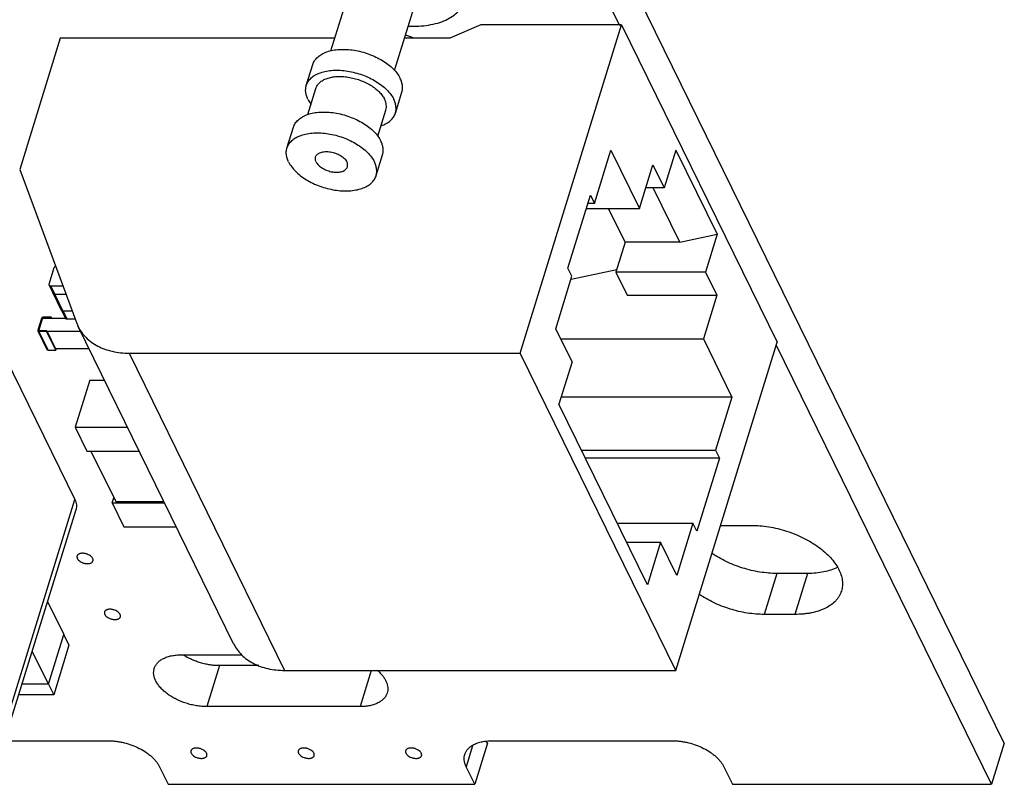
# Model space of a CAD drawing. Units: inches. Extents: x 0.75 to 10.42, y 0.62 to 4.85.
# Drawn here: x 9.26 to 10.42, y 1.46 to 2.37 of the extents above; entities that cross this region are included whole.
import ezdxf

# ---------------------------------------------------------------- set-up
doc = ezdxf.new("R2010")
doc.units = ezdxf.units.IN
doc.header["$LTSCALE"] = 0.605
doc.header["$MEASUREMENT"] = 0
doc.layers.get('0').update_dxf_attribs({"linetype": 'CONTINUOUS'})
for name, color, linetype in [('02___PRT_ALL_AXES', 7, 'CONTINUOUS'), ('ECAD_FP-C1210', 7, 'CONTINUOUS'), ('ECAD_FP-C1808', 7, 'CONTINUOUS'), ('ECAD_FP-L0603', 7, 'CONTINUOUS'), ('ECAD_FP-P_4998127204', 7, 'CONTINUOUS'), ('ECAD_FP-P_TE_5555164-1', 7, 'CONTINUOUS'), ('ECAD_FP-R0603', 7, 'CONTINUOUS'), ('ECAD_FP-RELAY_29817', 7, 'CONTINUOUS')]:
    doc.layers.add(name, color=color, linetype=linetype)

msp = doc.modelspace()

# ---------------------------------------------------------------- linework, layer by layer
at = {"color": 7, "linetype": 'CONTINUOUS'}
for p, q in [((10.41978, 1.5108), (9.94787, 2.47244)), ((9.96507, 2.3585), (9.93291, 2.42403)), ((10.40482, 1.46238), (10.15008, 1.98149)), ((10.08427, 1.76829), (10.12053, 1.76829)), ((10.15087, 1.71147), (10.13591, 1.66306)), ((10.18713, 1.71147), (10.15087, 1.71147)), ((10.18713, 1.71147), (10.17217, 1.66306)), ((10.17217, 1.66306), (10.13591, 1.66306)), ((9.44677, 1.61533), (9.5183, 1.61533)), ((9.49176, 1.60257), (9.4768, 1.55415)), ((9.53841, 1.60257), (9.49176, 1.60257)), ((9.67133, 1.59693), (9.65811, 1.55415)), ((9.65811, 1.55415), (9.4768, 1.55415)), ((9.23414, 1.51377), (9.36063, 1.51377)), ((9.81391, 1.51377), (10.02786, 1.51377)), ((9.79115, 1.50765), (9.78359, 1.48318)), ((9.80876, 1.5108), (9.7938, 1.46238)), ((9.80876, 1.5108), (9.80774, 1.51288)), ((10.41978, 1.5108), (10.40482, 1.46238)), ((9.42097, 1.48318), (9.43118, 1.46238)), ((9.7938, 1.46238), (9.78359, 1.48318)), ((10.0882, 1.48318), (10.0984, 1.46238)), ((9.43118, 1.46238), (9.7938, 1.46238)), ((10.0984, 1.46238), (10.40482, 1.46238))]:
    msp.add_line(p, q, dxfattribs=at)
for points, knots in [([(10.12053, 1.76829), (10.12395, 1.76829), (10.1309, 1.76798), (10.14138, 1.76667), (10.15195, 1.76451), (10.16242, 1.76156), (10.17263, 1.75785), (10.1824, 1.75344), (10.19159, 1.74842), (10.20002, 1.74285), (10.20758, 1.73683), (10.21413, 1.73046), (10.21957, 1.72385), (10.22317, 1.7181), (10.22537, 1.71348), (10.22667, 1.71009), (10.22762, 1.70672), (10.22824, 1.70339), (10.22852, 1.7001), (10.22845, 1.69688), (10.22804, 1.69373), (10.22753, 1.6917), (10.22723, 1.6907)], [0, 0, 0, 0, 0.0696273, 0.1416499, 0.2151351, 0.2892603, 0.3632453, 0.4362888, 0.5075822, 0.5763927, 0.6420898, 0.7041597, 0.7622763, 0.8163022, 0.8418427, 0.8664484, 0.8901868, 0.9131539, 0.9354712, 0.9572778, 0.9787298, 1, 1, 1, 1]), ([(10.15087, 1.71147), (10.14758, 1.71147), (10.14088, 1.71176), (10.13077, 1.71298), (10.12057, 1.71499), (10.11044, 1.71775), (10.10054, 1.72122), (10.088, 1.72666), (10.07913, 1.73171), (10.07363, 1.7355)], [0, 0, 0, 0, 0.1204792, 0.2450153, 0.372099, 0.5003888, 0.6286285, 0.7555343, 1, 1, 1, 1]), ([(10.22241, 1.71841), (10.21995, 1.71724), (10.21466, 1.71518), (10.20612, 1.71304), (10.19684, 1.71175), (10.19042, 1.71147), (10.18713, 1.71147)], [0, 0, 0, 0, 0.2258858, 0.4686656, 0.7275257, 1, 1, 1, 1]), ([(10.22723, 1.6907), (10.22691, 1.68966), (10.22614, 1.68761), (10.22463, 1.68466), (10.22276, 1.68186), (10.21976, 1.67828), (10.2151, 1.67423), (10.20961, 1.67095), (10.2047, 1.66872), (10.19924, 1.66669), (10.19338, 1.66515), (10.18722, 1.66407), (10.18063, 1.66328), (10.17558, 1.66306), (10.17217, 1.66306)], [0, 0, 0, 0, 0.0496725, 0.0997982, 0.1508111, 0.2031174, 0.3128014, 0.4310111, 0.493748, 0.5589707, 0.6968582, 0.7695031, 0.8443917, 1, 1, 1, 1]), ([(10.13591, 1.66306), (10.13261, 1.66306), (10.12591, 1.66334), (10.1158, 1.66456), (10.1056, 1.66657), (10.09548, 1.66933), (10.08557, 1.6728), (10.07304, 1.67824), (10.06417, 1.68329), (10.05866, 1.68709)], [0, 0, 0, 0, 0.1204792, 0.2450153, 0.372099, 0.5003888, 0.6286285, 0.7555343, 1, 1, 1, 1]), ([(9.41477, 1.59928), (9.41496, 1.59989), (9.41541, 1.60108), (9.41659, 1.60338), (9.41863, 1.60607), (9.42183, 1.60885), (9.42573, 1.61118), (9.43028, 1.61303), (9.43538, 1.61436), (9.44094, 1.61516), (9.4448, 1.61533), (9.44677, 1.61533)], [0, 0, 0, 0, 0.0496813, 0.0998284, 0.2030436, 0.3127186, 0.4309639, 0.5589216, 0.6970015, 0.8445435, 1, 1, 1, 1]), ([(9.49176, 1.60257), (9.48996, 1.60257), (9.48629, 1.60272), (9.48076, 1.60335), (9.47517, 1.60439), (9.4696, 1.60582), (9.46413, 1.60763), (9.45884, 1.60978), (9.45379, 1.61225), (9.45058, 1.61412), (9.44903, 1.6151)], [0, 0, 0, 0, 0.1198564, 0.2437336, 0.3702617, 0.4981045, 0.6261111, 0.7531611, 0.8781513, 1, 1, 1, 1]), ([(9.4768, 1.55415), (9.47481, 1.55415), (9.47077, 1.55433), (9.46467, 1.5551), (9.45852, 1.55635), (9.45043, 1.55863), (9.44266, 1.56178), (9.43547, 1.56572), (9.43057, 1.56895), (9.42617, 1.57245), (9.42236, 1.57616), (9.4192, 1.58001), (9.41674, 1.58394), (9.41502, 1.58791), (9.41408, 1.59184), (9.41397, 1.59506), (9.4143, 1.59752), (9.41459, 1.5987), (9.41477, 1.59928)], [0, 0, 0, 0, 0.0695834, 0.1416438, 0.2152178, 0.2894032, 0.4363438, 0.5076564, 0.5764979, 0.6422025, 0.7042882, 0.7624079, 0.8164311, 0.8665407, 0.9131973, 0.9572631, 0.9787217, 1, 1, 1, 1]), ([(9.67851, 1.59709), (9.67969, 1.59605), (9.68191, 1.59394), (9.68483, 1.59057), (9.68685, 1.58765), (9.68817, 1.58529), (9.68926, 1.58301), (9.69027, 1.58015), (9.69088, 1.57671), (9.69086, 1.57337), (9.69043, 1.57122), (9.69011, 1.5702)], [0, 0, 0, 0, 0.152586, 0.2967418, 0.4320796, 0.4965084, 0.5588329, 0.6774713, 0.7892175, 0.8959438, 1, 1, 1, 1]), ([(9.69011, 1.5702), (9.68993, 1.5696), (9.68948, 1.56841), (9.68829, 1.56611), (9.68625, 1.56342), (9.68306, 1.56064), (9.67915, 1.55831), (9.67461, 1.55646), (9.66951, 1.55513), (9.66394, 1.55432), (9.66009, 1.55415), (9.65811, 1.55415)], [0, 0, 0, 0, 0.0496813, 0.0998284, 0.2030436, 0.3127186, 0.4309639, 0.5589216, 0.6970015, 0.8445435, 1, 1, 1, 1]), ([(9.36063, 1.51377), (9.36213, 1.51377), (9.36518, 1.51367), (9.36978, 1.51322), (9.37445, 1.51249), (9.38071, 1.51115), (9.38837, 1.50879), (9.39705, 1.50503), (9.40372, 1.50115), (9.40853, 1.49768), (9.41177, 1.49497), (9.41466, 1.49214), (9.41718, 1.48923), (9.4193, 1.48626), (9.42047, 1.48421), (9.42097, 1.48318)], [0, 0, 0, 0, 0.0637497, 0.1294334, 0.196541, 0.2645501, 0.4012733, 0.5361701, 0.6659903, 0.7281331, 0.7879862, 0.8452862, 0.8998213, 0.9514243, 1, 1, 1, 1]), ([(9.78189, 1.49768), (9.78208, 1.49829), (9.78253, 1.49948), (9.78371, 1.50179), (9.78574, 1.50448), (9.78894, 1.50727), (9.79284, 1.5096), (9.79739, 1.51146), (9.8025, 1.51279), (9.80807, 1.5136), (9.81193, 1.51377), (9.81391, 1.51377)], [0, 0, 0, 0, 0.0497065, 0.0998447, 0.2029757, 0.3126086, 0.4308465, 0.558864, 0.6970842, 0.8446466, 1, 1, 1, 1]), ([(10.02786, 1.51377), (10.02936, 1.51377), (10.0324, 1.51367), (10.03701, 1.51322), (10.04168, 1.51249), (10.04794, 1.51115), (10.05559, 1.50879), (10.06428, 1.50503), (10.07095, 1.50115), (10.07575, 1.49768), (10.07899, 1.49497), (10.08188, 1.49214), (10.0844, 1.48923), (10.08652, 1.48626), (10.08769, 1.48421), (10.0882, 1.48318)], [0, 0, 0, 0, 0.0637497, 0.1294334, 0.196541, 0.2645501, 0.4012733, 0.5361701, 0.6659903, 0.7281331, 0.7879862, 0.8452862, 0.8998213, 0.9514243, 1, 1, 1, 1]), ([(9.78359, 1.48318), (9.783, 1.48439), (9.78202, 1.48682), (9.7812, 1.49057), (9.78112, 1.49364), (9.78144, 1.496), (9.78172, 1.49713), (9.78189, 1.49768)], [0, 0, 0, 0, 0.2704543, 0.5245369, 0.765821, 0.883414, 1, 1, 1, 1])]:
    msp.add_open_spline(points, degree=3, knots=knots, dxfattribs=at)
at = {"layer": '02___PRT_ALL_AXES', "color": 7, "linetype": 'CONTINUOUS'}
msp.add_arc((9.68009, 2.24054), 0.11137, 68.42835, 73.47515, dxfattribs=at)
for points, knots in [([(9.34198, 1.72913), (9.3418, 1.72948), (9.34136, 1.73019), (9.34018, 1.73154), (9.33819, 1.73303), (9.33585, 1.73413), (9.3338, 1.73476), (9.33223, 1.73509), (9.33068, 1.73526), (9.32919, 1.73526), (9.32779, 1.7351), (9.32653, 1.73477), (9.32544, 1.7343), (9.32455, 1.73368), (9.32388, 1.73292), (9.3236, 1.73233), (9.3235, 1.73203)], [0, 0, 0, 0, 0.054207, 0.1139523, 0.247357, 0.3933764, 0.4682122, 0.5423669, 0.614482, 0.6833818, 0.748022, 0.8076658, 0.8620801, 0.9114718, 0.9568464, 1, 1, 1, 1]), ([(9.3235, 1.73203), (9.32344, 1.73181), (9.32335, 1.73134), (9.32337, 1.73061), (9.32353, 1.72986), (9.32373, 1.72937), (9.32384, 1.72913)], [0, 0, 0, 0, 0.23421, 0.4757803, 0.7298474, 1, 1, 1, 1]), ([(9.32384, 1.72913), (9.32402, 1.72878), (9.32446, 1.72808), (9.32565, 1.72672), (9.32763, 1.72523), (9.32997, 1.72414), (9.33202, 1.7235), (9.33359, 1.72318), (9.33514, 1.72301), (9.33663, 1.72301), (9.33803, 1.72317), (9.33929, 1.72349), (9.34038, 1.72397), (9.34127, 1.72459), (9.34194, 1.72535), (9.34222, 1.72593), (9.34232, 1.72623)], [0, 0, 0, 0, 0.054207, 0.1139523, 0.247357, 0.3933764, 0.4682122, 0.5423669, 0.614482, 0.6833818, 0.748022, 0.8076658, 0.8620801, 0.9114718, 0.9568464, 1, 1, 1, 1]), ([(9.34232, 1.72623), (9.34238, 1.72646), (9.34247, 1.72692), (9.34245, 1.72766), (9.34229, 1.7284), (9.34209, 1.72889), (9.34198, 1.72913)], [0, 0, 0, 0, 0.23421, 0.4757803, 0.7298474, 1, 1, 1, 1]), ([(9.35593, 1.66596), (9.35586, 1.66573), (9.35577, 1.66526), (9.35579, 1.66453), (9.35596, 1.66378), (9.35615, 1.6633), (9.35627, 1.66306)], [0, 0, 0, 0, 0.23421, 0.4757803, 0.7298474, 1, 1, 1, 1]), ([(9.3744, 1.66306), (9.37423, 1.66341), (9.37379, 1.66411), (9.3726, 1.66546), (9.37061, 1.66695), (9.36827, 1.66805), (9.36623, 1.66868), (9.36466, 1.66901), (9.36311, 1.66918), (9.36161, 1.66918), (9.36022, 1.66902), (9.35896, 1.6687), (9.35787, 1.66822), (9.35697, 1.6676), (9.3563, 1.66684), (9.35602, 1.66625), (9.35593, 1.66596)], [0, 0, 0, 0, 0.054207, 0.1139523, 0.247357, 0.3933764, 0.4682122, 0.5423669, 0.614482, 0.6833818, 0.748022, 0.8076658, 0.8620801, 0.9114718, 0.9568464, 1, 1, 1, 1]), ([(9.35627, 1.66306), (9.35644, 1.6627), (9.35689, 1.662), (9.35807, 1.66065), (9.36006, 1.65916), (9.3624, 1.65806), (9.36444, 1.65743), (9.36601, 1.6571), (9.36757, 1.65693), (9.36906, 1.65693), (9.37045, 1.65709), (9.37171, 1.65741), (9.3728, 1.65789), (9.3737, 1.65851), (9.37437, 1.65927), (9.37465, 1.65986), (9.37474, 1.66016)], [0, 0, 0, 0, 0.054207, 0.1139523, 0.247357, 0.3933764, 0.4682122, 0.5423669, 0.614482, 0.6833818, 0.748022, 0.8076658, 0.8620801, 0.9114718, 0.9568464, 1, 1, 1, 1]), ([(9.37474, 1.66016), (9.37481, 1.66038), (9.3749, 1.66085), (9.37488, 1.66158), (9.37472, 1.66233), (9.37452, 1.66281), (9.3744, 1.66306)], [0, 0, 0, 0, 0.23421, 0.4757803, 0.7298474, 1, 1, 1, 1]), ([(9.45815, 1.50199), (9.45808, 1.50176), (9.45799, 1.50129), (9.45801, 1.50056), (9.45818, 1.49982), (9.45837, 1.49933), (9.45849, 1.49909)], [0, 0, 0, 0, 0.23421, 0.4757803, 0.7298474, 1, 1, 1, 1]), ([(9.47662, 1.49909), (9.47645, 1.49944), (9.47601, 1.50014), (9.47482, 1.5015), (9.47283, 1.50299), (9.4705, 1.50408), (9.46845, 1.50472), (9.46688, 1.50504), (9.46533, 1.50521), (9.46383, 1.50521), (9.46244, 1.50505), (9.46118, 1.50473), (9.46009, 1.50425), (9.45919, 1.50363), (9.45852, 1.50287), (9.45824, 1.50229), (9.45815, 1.50199)], [0, 0, 0, 0, 0.054207, 0.1139523, 0.247357, 0.3933764, 0.4682122, 0.5423669, 0.614482, 0.6833818, 0.748022, 0.8076658, 0.8620801, 0.9114718, 0.9568464, 1, 1, 1, 1]), ([(9.58507, 1.50199), (9.585, 1.50176), (9.58491, 1.50129), (9.58493, 1.50056), (9.58509, 1.49982), (9.58529, 1.49933), (9.58541, 1.49909)], [0, 0, 0, 0, 0.23421, 0.4757803, 0.7298474, 1, 1, 1, 1]), ([(9.60354, 1.49909), (9.60337, 1.49944), (9.60292, 1.50014), (9.60174, 1.5015), (9.59975, 1.50299), (9.59741, 1.50408), (9.59537, 1.50472), (9.5938, 1.50504), (9.59224, 1.50521), (9.59075, 1.50521), (9.58936, 1.50505), (9.5881, 1.50473), (9.58701, 1.50425), (9.58611, 1.50363), (9.58544, 1.50287), (9.58516, 1.50229), (9.58507, 1.50199)], [0, 0, 0, 0, 0.054207, 0.1139523, 0.247357, 0.3933764, 0.4682122, 0.5423669, 0.614482, 0.6833818, 0.748022, 0.8076658, 0.8620801, 0.9114718, 0.9568464, 1, 1, 1, 1]), ([(9.71199, 1.50199), (9.71192, 1.50176), (9.71183, 1.50129), (9.71185, 1.50056), (9.71201, 1.49982), (9.71221, 1.49933), (9.71233, 1.49909)], [0, 0, 0, 0, 0.23421, 0.4757803, 0.7298474, 1, 1, 1, 1]), ([(9.73046, 1.49909), (9.73029, 1.49944), (9.72984, 1.50014), (9.72866, 1.5015), (9.72667, 1.50299), (9.72433, 1.50408), (9.72229, 1.50472), (9.72072, 1.50504), (9.71916, 1.50521), (9.71767, 1.50521), (9.71627, 1.50505), (9.71502, 1.50473), (9.71392, 1.50425), (9.71303, 1.50363), (9.71236, 1.50287), (9.71208, 1.50229), (9.71199, 1.50199)], [0, 0, 0, 0, 0.054207, 0.1139523, 0.247357, 0.3933764, 0.4682122, 0.5423669, 0.614482, 0.6833818, 0.748022, 0.8076658, 0.8620801, 0.9114718, 0.9568464, 1, 1, 1, 1]), ([(9.45849, 1.49909), (9.45866, 1.49873), (9.45911, 1.49803), (9.46029, 1.49668), (9.46228, 1.49519), (9.46462, 1.49409), (9.46666, 1.49346), (9.46823, 1.49313), (9.46979, 1.49296), (9.47128, 1.49296), (9.47268, 1.49312), (9.47393, 1.49345), (9.47503, 1.49392), (9.47592, 1.49454), (9.47659, 1.4953), (9.47687, 1.49589), (9.47696, 1.49619)], [0, 0, 0, 0, 0.054207, 0.1139523, 0.247357, 0.3933764, 0.4682122, 0.5423669, 0.614482, 0.6833818, 0.748022, 0.8076658, 0.8620801, 0.9114718, 0.9568464, 1, 1, 1, 1]), ([(9.47696, 1.49619), (9.47703, 1.49641), (9.47712, 1.49688), (9.4771, 1.49761), (9.47694, 1.49836), (9.47674, 1.49885), (9.47662, 1.49909)], [0, 0, 0, 0, 0.23421, 0.4757803, 0.7298474, 1, 1, 1, 1]), ([(9.58541, 1.49909), (9.58558, 1.49873), (9.58602, 1.49803), (9.58721, 1.49668), (9.5892, 1.49519), (9.59154, 1.49409), (9.59358, 1.49346), (9.59515, 1.49313), (9.59671, 1.49296), (9.5982, 1.49296), (9.59959, 1.49312), (9.60085, 1.49345), (9.60194, 1.49392), (9.60284, 1.49454), (9.60351, 1.4953), (9.60379, 1.49589), (9.60388, 1.49619)], [0, 0, 0, 0, 0.054207, 0.1139523, 0.247357, 0.3933764, 0.4682122, 0.5423669, 0.614482, 0.6833818, 0.748022, 0.8076658, 0.8620801, 0.9114718, 0.9568464, 1, 1, 1, 1]), ([(9.60388, 1.49619), (9.60395, 1.49641), (9.60404, 1.49688), (9.60402, 1.49761), (9.60386, 1.49836), (9.60366, 1.49885), (9.60354, 1.49909)], [0, 0, 0, 0, 0.23421, 0.4757803, 0.7298474, 1, 1, 1, 1]), ([(9.71233, 1.49909), (9.7125, 1.49873), (9.71294, 1.49803), (9.71413, 1.49668), (9.71612, 1.49519), (9.71845, 1.49409), (9.7205, 1.49346), (9.72207, 1.49313), (9.72362, 1.49296), (9.72512, 1.49296), (9.72651, 1.49312), (9.72777, 1.49345), (9.72886, 1.49392), (9.72976, 1.49454), (9.73043, 1.4953), (9.73071, 1.49589), (9.7308, 1.49619)], [0, 0, 0, 0, 0.054207, 0.1139523, 0.247357, 0.3933764, 0.4682122, 0.5423669, 0.614482, 0.6833818, 0.748022, 0.8076658, 0.8620801, 0.9114718, 0.9568464, 1, 1, 1, 1]), ([(9.7308, 1.49619), (9.73087, 1.49641), (9.73096, 1.49688), (9.73094, 1.49761), (9.73077, 1.49836), (9.73058, 1.49885), (9.73046, 1.49909)], [0, 0, 0, 0, 0.23421, 0.4757803, 0.7298474, 1, 1, 1, 1])]:
    msp.add_open_spline(points, degree=3, knots=knots, dxfattribs=at)
at = {"layer": 'ECAD_FP-C1210', "color": 7, "linetype": 'CONTINUOUS'}
for p, q in [((9.28875, 1.67851), (9.30798, 1.63932)), ((9.28982, 1.58057), (9.30798, 1.63932)), ((9.30792, 1.63912), (9.31396, 1.62681)), ((9.28982, 1.58057), (9.27059, 1.61976)), ((9.31396, 1.62681), (9.29586, 1.56821)), ((9.28982, 1.58057), (9.25848, 1.58057)), ((9.2898, 1.58056), (9.29586, 1.56821)), ((9.29586, 1.56821), (9.25466, 1.56821))]:
    msp.add_line(p, q, dxfattribs=at)
at = {"layer": 'ECAD_FP-C1808', "color": 7, "linetype": 'CONTINUOUS'}
for p, q in [((9.33841, 1.9396), (9.32126, 1.88409)), ((9.33841, 1.9396), (9.3559, 1.9396)), ((9.32126, 1.88409), (9.38314, 1.88409)), ((9.32126, 1.88409), (9.33507, 1.85594)), ((9.33507, 1.85594), (9.39695, 1.85594)), ((9.33993, 1.85594), (9.3692, 1.7963)), ((9.3651, 1.79476), (9.36697, 1.80084)), ((9.3651, 1.79476), (9.42697, 1.79476)), ((9.3651, 1.79476), (9.37891, 1.76662)), ((9.3692, 1.7963), (9.42622, 1.7963)), ((9.37891, 1.76662), (9.44079, 1.76662))]:
    msp.add_line(p, q, dxfattribs=at)
at = {"layer": 'ECAD_FP-L0603', "color": 7, "linetype": 'CONTINUOUS'}
for p, q in [((9.29051, 2.05337), (9.29652, 2.0728)), ((9.29059, 2.05198), (9.29539, 2.0422)), ((9.30677, 2.05091), (9.29265, 2.05091)), ((9.29746, 2.04112), (9.29265, 2.05091)), ((9.29516, 2.04204), (9.295, 2.04297)), ((9.29516, 2.04204), (9.30477, 2.02246)), ((9.31044, 2.04096), (9.29723, 2.04096)), ((9.29723, 2.04096), (9.30683, 2.02138)), ((9.31039, 2.04112), (9.29746, 2.04112)), ((9.30539, 2.02177), (9.30477, 2.02246)), ((9.30541, 2.02178), (9.3098, 2.01283)), ((9.31769, 2.02138), (9.30683, 2.02138)), ((9.30714, 2.02138), (9.31187, 2.01175)), ((9.32125, 2.01175), (9.31187, 2.01175))]:
    msp.add_line(p, q, dxfattribs=at)
for points, knots in [([(9.29652, 2.0728), (9.29663, 2.07316), (9.29693, 2.07368), (9.29748, 2.07424), (9.29782, 2.07449), (9.298, 2.07461)], [0, 0, 0, 0, 0.4739221, 0.7324555, 1, 1, 1, 1]), ([(9.29059, 2.05198), (9.29054, 2.05209), (9.29046, 2.0523), (9.29039, 2.05277), (9.29044, 2.05314), (9.29051, 2.05337)], [0, 0, 0, 0, 0.239562, 0.4838527, 1, 1, 1, 1]), ([(9.29265, 2.05091), (9.29242, 2.05091), (9.29199, 2.05095), (9.29138, 2.05116), (9.29097, 2.05145), (9.29072, 2.05174), (9.29063, 2.0519), (9.29059, 2.05198)], [0, 0, 0, 0, 0.2777355, 0.534527, 0.7725367, 0.8870214, 1, 1, 1, 1]), ([(9.29723, 2.04096), (9.297, 2.04096), (9.29656, 2.04101), (9.29596, 2.04122), (9.29555, 2.04151), (9.2953, 2.0418), (9.2952, 2.04196), (9.29516, 2.04204)], [0, 0, 0, 0, 0.2777355, 0.534527, 0.7725367, 0.8870214, 1, 1, 1, 1]), ([(9.29746, 2.04112), (9.29723, 2.04112), (9.29679, 2.04116), (9.29619, 2.04137), (9.29578, 2.04166), (9.29553, 2.04195), (9.29543, 2.04211), (9.29539, 2.0422)], [0, 0, 0, 0, 0.2777355, 0.534527, 0.7725367, 0.8870214, 1, 1, 1, 1]), ([(9.30683, 2.02138), (9.30657, 2.02138), (9.30607, 2.02144), (9.30559, 2.02164), (9.30539, 2.02177)], [0, 0, 0, 0, 0.5231022, 1, 1, 1, 1]), ([(9.31187, 2.01175), (9.31164, 2.01175), (9.3112, 2.01179), (9.3106, 2.012), (9.31019, 2.0123), (9.30994, 2.01259), (9.30984, 2.01275), (9.3098, 2.01283)], [0, 0, 0, 0, 0.2777355, 0.534527, 0.7725367, 0.8870214, 1, 1, 1, 1])]:
    msp.add_open_spline(points, degree=3, knots=knots, dxfattribs=at)
at = {"layer": 'ECAD_FP-P_4998127204', "color": 7, "linetype": 'CONTINUOUS'}
for p, q in [((9.6237, 2.32898), (9.65437, 2.42824)), ((9.6989, 2.30564), (9.7296, 2.405)), ((9.59454, 2.28795), (9.60216, 2.31262)), ((9.59629, 2.25361), (9.60582, 2.28446)), ((9.69986, 2.2554), (9.70748, 2.28007)), ((9.67907, 2.22813), (9.68857, 2.25889)), ((9.57166, 2.21393), (9.57929, 2.2386)), ((9.67698, 2.18139), (9.68461, 2.20606))]:
    msp.add_line(p, q, dxfattribs=at)
for points, knots in [([(9.71514, 2.35801), (9.71926, 2.35783), (9.7273, 2.35785), (9.73894, 2.35905), (9.74965, 2.36142), (9.75922, 2.36489), (9.76746, 2.36943), (9.77421, 2.37497), (9.7793, 2.3814), (9.7815, 2.38626), (9.78226, 2.38872)], [0, 0, 0, 0, 0.156677, 0.305064, 0.4438803, 0.5724242, 0.69075, 0.7998648, 0.9018828, 1, 1, 1, 1]), ([(9.60216, 2.31262), (9.60242, 2.31345), (9.60306, 2.31509), (9.60484, 2.31823), (9.60802, 2.32182), (9.61303, 2.32529), (9.61914, 2.32796), (9.6262, 2.32976), (9.634, 2.33066), (9.64237, 2.33064), (9.65106, 2.32969), (9.65985, 2.32786), (9.66851, 2.32518), (9.67681, 2.32173), (9.68451, 2.31759), (9.69142, 2.31289), (9.69735, 2.30774), (9.70215, 2.30227), (9.70462, 2.29833), (9.70559, 2.29635)], [0, 0, 0, 0, 0.0214628, 0.043222, 0.0886064, 0.1380036, 0.1923946, 0.2520473, 0.316663, 0.3855233, 0.457611, 0.5317091, 0.6064859, 0.6805724, 0.7526374, 0.8214666, 0.8860414, 0.9456551, 1, 1, 1, 1]), ([(9.59454, 2.28795), (9.59479, 2.28878), (9.59543, 2.29042), (9.59721, 2.29356), (9.60039, 2.29715), (9.6054, 2.30062), (9.61152, 2.30329), (9.61857, 2.30509), (9.62638, 2.30599), (9.63474, 2.30596), (9.64344, 2.30502), (9.65223, 2.30319), (9.66089, 2.30051), (9.66918, 2.29706), (9.67689, 2.29292), (9.68379, 2.28822), (9.68973, 2.28307), (9.69452, 2.2776), (9.69699, 2.27365), (9.69796, 2.27167)], [0, 0, 0, 0, 0.0214628, 0.043222, 0.0886064, 0.1380036, 0.1923946, 0.2520473, 0.316663, 0.3855233, 0.457611, 0.5317091, 0.6064859, 0.6805724, 0.7526374, 0.8214666, 0.8860414, 0.9456551, 1, 1, 1, 1]), ([(9.60582, 2.28446), (9.60602, 2.28511), (9.60653, 2.2864), (9.60792, 2.28887), (9.61042, 2.29169), (9.61436, 2.29442), (9.61916, 2.29651), (9.6247, 2.29793), (9.63084, 2.29863), (9.63741, 2.29862), (9.64424, 2.29788), (9.65115, 2.29643), (9.65795, 2.29433), (9.66447, 2.29162), (9.67052, 2.28837), (9.67595, 2.28467), (9.68061, 2.28063), (9.68438, 2.27633), (9.68632, 2.27323), (9.68708, 2.27167)], [0, 0, 0, 0, 0.021463, 0.0432221, 0.0886055, 0.1380015, 0.1923917, 0.2520438, 0.3166589, 0.3855184, 0.4576056, 0.531704, 0.6064816, 0.6805691, 0.7526347, 0.821465, 0.8860389, 0.9456568, 1, 1, 1, 1]), ([(9.70748, 2.28007), (9.70787, 2.28132), (9.70837, 2.28394), (9.70828, 2.28804), (9.70736, 2.29225), (9.70626, 2.29498), (9.70559, 2.29635)], [0, 0, 0, 0, 0.2336943, 0.4744475, 0.7284811, 1, 1, 1, 1]), ([(9.59643, 2.27167), (9.59576, 2.27304), (9.59465, 2.27577), (9.59373, 2.27998), (9.59364, 2.28407), (9.59415, 2.2867), (9.59454, 2.28795)], [0, 0, 0, 0, 0.2715189, 0.5255525, 0.7663057, 1, 1, 1, 1]), ([(9.59643, 2.27167), (9.59667, 2.27118), (9.59773, 2.26916), (9.59898, 2.26725), (9.60002, 2.26586)], [0, 0, 0, 0, 0.2406927, 1, 1, 1, 1]), ([(9.68857, 2.25889), (9.68888, 2.25987), (9.68927, 2.26193), (9.6892, 2.26515), (9.68848, 2.26845), (9.68761, 2.2706), (9.68708, 2.27167)], [0, 0, 0, 0, 0.2336856, 0.4744444, 0.7285052, 1, 1, 1, 1]), ([(9.69986, 2.2554), (9.70024, 2.25665), (9.70075, 2.25927), (9.70066, 2.26337), (9.69974, 2.26758), (9.69863, 2.27031), (9.69796, 2.27167)], [0, 0, 0, 0, 0.2336943, 0.4744475, 0.7284811, 1, 1, 1, 1]), ([(9.57929, 2.23861), (9.57955, 2.23944), (9.58019, 2.24108), (9.58197, 2.24422), (9.58514, 2.2478), (9.59016, 2.25128), (9.59627, 2.25394), (9.60332, 2.25574), (9.61113, 2.25664), (9.61949, 2.25662), (9.62819, 2.25568), (9.63698, 2.25384), (9.64564, 2.25116), (9.65393, 2.24771), (9.66164, 2.24358), (9.66855, 2.23888), (9.67448, 2.23372), (9.67927, 2.22826), (9.68174, 2.22431), (9.68272, 2.22233)], [0, 0, 0, 0, 0.0214628, 0.043222, 0.0886064, 0.1380036, 0.1923946, 0.2520473, 0.316663, 0.3855233, 0.457611, 0.5317091, 0.6064859, 0.6805724, 0.7526374, 0.8214666, 0.8860414, 0.9456551, 1, 1, 1, 1]), ([(9.68298, 2.24029), (9.68507, 2.24102), (9.68896, 2.24271), (9.69399, 2.24619), (9.69717, 2.24978), (9.69896, 2.25292), (9.6996, 2.25456), (9.69986, 2.2554)], [0, 0, 0, 0, 0.2827686, 0.5395369, 0.7754025, 0.8884734, 1, 1, 1, 1]), ([(9.57166, 2.21393), (9.57192, 2.21477), (9.57256, 2.21641), (9.57434, 2.21955), (9.57752, 2.22313), (9.58253, 2.22661), (9.58865, 2.22927), (9.5957, 2.23107), (9.60351, 2.23197), (9.61187, 2.23195), (9.62056, 2.23101), (9.62936, 2.22917), (9.63802, 2.22649), (9.64631, 2.22304), (9.65401, 2.21891), (9.66092, 2.2142), (9.66685, 2.20905), (9.67165, 2.20359), (9.67412, 2.19964), (9.67509, 2.19766)], [0, 0, 0, 0, 0.0214628, 0.043222, 0.0886064, 0.1380036, 0.1923946, 0.2520473, 0.316663, 0.3855233, 0.457611, 0.5317091, 0.6064859, 0.6805724, 0.7526374, 0.8214666, 0.8860414, 0.9456551, 1, 1, 1, 1]), ([(9.57356, 2.19766), (9.57289, 2.19902), (9.57178, 2.20176), (9.57086, 2.20596), (9.57077, 2.21006), (9.57128, 2.21269), (9.57166, 2.21393)], [0, 0, 0, 0, 0.2715189, 0.5255525, 0.7663057, 1, 1, 1, 1]), ([(9.68461, 2.20605), (9.68499, 2.2073), (9.6855, 2.20993), (9.68541, 2.21403), (9.68449, 2.21823), (9.68338, 2.22097), (9.68272, 2.22233)], [0, 0, 0, 0, 0.2336943, 0.4744475, 0.7284811, 1, 1, 1, 1]), ([(9.60619, 2.19766), (9.60573, 2.1986), (9.60524, 2.20008), (9.6052, 2.20209), (9.60538, 2.20302), (9.60552, 2.20347)], [0, 0, 0, 0, 0.5246342, 0.7659055, 1, 1, 1, 1]), ([(9.60552, 2.20347), (9.6057, 2.20407), (9.60626, 2.20524), (9.60761, 2.20675), (9.6094, 2.208), (9.61158, 2.20895), (9.6141, 2.20959), (9.61793, 2.21003), (9.62309, 2.2097), (9.62923, 2.20811), (9.63404, 2.20585), (9.63739, 2.20357), (9.63951, 2.20173), (9.64123, 2.19978), (9.64211, 2.19837), (9.64246, 2.19766)], [0, 0, 0, 0, 0.0431401, 0.0885529, 0.1379782, 0.1924028, 0.2520926, 0.3167474, 0.4575881, 0.6063941, 0.752468, 0.8213448, 0.8859566, 0.9456336, 1, 1, 1, 1]), ([(9.57356, 2.19766), (9.57453, 2.19568), (9.577, 2.19173), (9.58179, 2.18627), (9.58773, 2.18111), (9.59463, 2.17641), (9.60234, 2.17228), (9.61063, 2.16882), (9.61929, 2.16614), (9.62808, 2.16431), (9.63678, 2.16337), (9.64514, 2.16335), (9.65295, 2.16425), (9.66, 2.16605), (9.66612, 2.16871), (9.67113, 2.17219), (9.67431, 2.17577), (9.67609, 2.17891), (9.67673, 2.18055), (9.67698, 2.18138)], [0, 0, 0, 0, 0.0543449, 0.1139586, 0.1785334, 0.2473626, 0.3194276, 0.3935141, 0.4682909, 0.542389, 0.6144767, 0.683337, 0.7479527, 0.8076054, 0.8619964, 0.9113936, 0.956778, 0.9785372, 1, 1, 1, 1]), ([(9.60619, 2.19766), (9.60654, 2.19695), (9.60742, 2.19554), (9.60913, 2.19359), (9.61125, 2.19175), (9.61461, 2.18947), (9.61941, 2.18721), (9.62556, 2.18562), (9.63072, 2.18529), (9.63455, 2.18573), (9.63707, 2.18637), (9.63925, 2.18732), (9.64104, 2.18856), (9.64238, 2.19007), (9.64295, 2.19125), (9.64313, 2.19185)], [0, 0, 0, 0, 0.0543664, 0.1140434, 0.1786552, 0.247532, 0.3936059, 0.5424119, 0.6832526, 0.7479074, 0.8075972, 0.8620218, 0.9114471, 0.9568599, 1, 1, 1, 1]), ([(9.64313, 2.19185), (9.64327, 2.19229), (9.64345, 2.19323), (9.64341, 2.19523), (9.64292, 2.19672), (9.64246, 2.19766)], [0, 0, 0, 0, 0.2340945, 0.4753658, 1, 1, 1, 1]), ([(9.67698, 2.18138), (9.67737, 2.18263), (9.67788, 2.18526), (9.67779, 2.18935), (9.67687, 2.19356), (9.67576, 2.1963), (9.67509, 2.19766)], [0, 0, 0, 0, 0.2336943, 0.4744475, 0.7284811, 1, 1, 1, 1])]:
    msp.add_open_spline(points, degree=3, knots=knots, dxfattribs=at)
at = {"layer": 'ECAD_FP-P_TE_5555164-1', "color": 7, "linetype": 'CONTINUOUS'}
for p, q in [((9.801, 2.35951), (9.76425, 2.34384)), ((9.96712, 2.35951), (9.801, 2.35951)), ((9.8473, 1.97176), (9.96712, 2.35951)), ((9.96712, 2.35951), (10.15106, 1.98468)), ((9.30372, 2.34384), (9.25579, 2.18874)), ((9.62829, 2.34384), (9.30372, 2.34384)), ((9.76425, 2.34384), (9.7107, 2.34384)), ((9.93527, 2.14866), (9.95464, 2.21133)), ((9.95464, 2.21133), (9.98834, 2.14264)), ((10.03155, 2.21168), (10.01774, 2.16699)), ((10.03155, 2.21168), (10.08036, 2.11222)), ((9.25579, 2.18874), (9.32271, 2.00779)), ((9.98834, 2.14264), (10.00432, 2.19434)), ((10.00432, 2.19434), (10.01774, 2.16699)), ((10.01774, 2.16699), (9.99587, 2.16699)), ((10.03599, 2.10278), (10.00448, 2.16699)), ((9.90391, 2.07213), (9.93054, 2.15829)), ((9.93054, 2.15829), (9.93527, 2.14866)), ((9.9257, 2.14264), (9.98834, 2.14264)), ((9.93527, 2.14866), (9.92756, 2.14866)), ((9.97152, 2.10278), (9.95196, 2.14264)), ((10.03599, 2.10278), (10.08036, 2.11222)), ((10.08036, 2.11222), (10.06655, 2.06753)), ((9.97152, 2.10278), (9.96063, 2.06753)), ((10.03599, 2.10278), (9.97152, 2.10278)), ((9.90864, 2.06249), (9.90391, 2.07213)), ((9.88952, 2.00061), (9.90864, 2.06249)), ((9.90755, 2.05895), (9.96153, 2.07044)), ((10.06655, 2.06753), (9.96063, 2.06753)), ((9.96063, 2.06753), (9.97405, 2.04018)), ((10.06655, 2.06753), (10.07997, 2.04018)), ((9.97405, 2.04018), (10.07997, 2.04018)), ((10.07997, 2.04018), (10.06399, 1.98848)), ((9.32271, 2.00779), (9.32464, 2.00329)), ((9.50858, 1.62846), (9.32464, 2.0033)), ((9.90874, 1.96145), (9.88952, 2.00061)), ((9.89547, 1.98848), (10.06399, 1.98848)), ((10.03124, 1.59693), (10.15106, 1.98468)), ((10.06399, 1.98848), (10.0977, 1.91979)), ((9.38496, 1.97176), (9.8473, 1.97176)), ((9.38496, 1.97176), (9.5689, 1.59693)), ((10.03124, 1.59693), (9.8473, 1.97176)), ((9.90874, 1.96145), (9.89324, 1.91132)), ((9.99787, 1.6981), (9.89324, 1.91132)), ((10.0977, 1.91979), (9.89586, 1.91979)), ((10.0977, 1.91979), (10.07833, 1.85712)), ((9.91984, 1.85712), (10.07833, 1.85712)), ((10.07833, 1.85712), (10.08306, 1.84749)), ((10.08306, 1.84749), (9.92457, 1.84749)), ((10.08306, 1.84749), (10.05644, 1.76132)), ((9.96212, 1.77096), (10.05171, 1.77096)), ((10.05171, 1.77096), (10.03258, 1.70908)), ((10.05644, 1.76132), (10.05171, 1.77096)), ((9.97327, 1.74824), (10.01337, 1.74824)), ((10.01337, 1.74824), (9.99787, 1.6981)), ((10.03258, 1.70908), (10.01337, 1.74824)), ((9.5689, 1.59693), (10.03124, 1.59693))]:
    msp.add_line(p, q, dxfattribs=at)
for points in [[(9.32464, 2.00329), (9.32583, 2.00087), (9.32864, 1.99619), (9.33402, 1.98992), (9.34048, 1.98446), (9.34792, 1.97989), (9.35623, 1.97628), (9.36852, 1.97273), (9.37834, 1.97176), (9.38496, 1.97176)], [(9.50858, 1.62846), (9.50977, 1.62604), (9.51258, 1.62136), (9.51796, 1.61509), (9.52442, 1.60963), (9.53186, 1.60506), (9.54017, 1.60145), (9.55246, 1.5979), (9.56228, 1.59693), (9.5689, 1.59693)]]:
    msp.add_open_spline(points, degree=3, knots=[0, 0, 0, 0, 0.1128705, 0.2272155, 0.3444219, 0.4655985, 0.5915305, 0.7226164, 1, 1, 1, 1], dxfattribs=at)
at = {"layer": 'ECAD_FP-R0603', "color": 7, "linetype": 'CONTINUOUS'}
for p, q in [((9.29272, 2.01424), (9.28365, 2.01424)), ((9.29272, 2.01424), (9.29248, 2.01347)), ((9.2934, 2.01286), (9.29272, 2.01424)), ((9.28137, 2.0127), (9.27708, 1.99882)), ((9.27798, 1.99882), (9.28227, 2.0127)), ((9.27828, 1.99821), (9.28257, 2.01209)), ((9.28227, 2.0127), (9.28257, 2.01209)), ((9.29248, 2.01347), (9.28342, 2.01347)), ((9.28342, 2.01347), (9.28372, 2.01286)), ((9.28372, 2.01286), (9.30979, 2.01286)), ((9.29248, 2.01347), (9.29278, 2.01286)), ((9.27708, 1.99882), (9.27712, 1.99795)), ((9.27712, 1.99795), (9.28793, 1.97593)), ((9.27798, 1.99882), (9.27828, 1.99821)), ((9.27801, 1.99839), (9.27798, 1.99882)), ((9.28748, 1.99728), (9.27841, 1.99728)), ((9.27841, 1.99728), (9.28922, 1.97525)), ((9.28772, 1.99805), (9.27865, 1.99805)), ((9.28772, 1.99805), (9.28748, 1.99728)), ((9.29829, 1.97525), (9.28748, 1.99728)), ((9.28772, 1.99805), (9.29853, 1.97602)), ((9.32752, 1.99744), (9.28802, 1.99744)), ((9.28922, 1.97525), (9.29829, 1.97525)), ((9.33772, 1.97664), (9.29823, 1.97664)), ((9.29853, 1.97602), (9.29829, 1.97525))]:
    msp.add_line(p, q, dxfattribs=at)
msp.add_arc((9.27897, 1.998), 0.000721, 162.79559, 168.18601, dxfattribs=at)
for points, knots in [([(9.28365, 2.01424), (9.28341, 2.01424), (9.2829, 2.01415), (9.28233, 2.01388), (9.28193, 2.01357), (9.28161, 2.01322), (9.28143, 2.01291), (9.28137, 2.0127)], [0, 0, 0, 0, 0.2530224, 0.515779, 0.6452601, 0.7702597, 1, 1, 1, 1]), ([(9.28227, 2.0127), (9.2823, 2.01281), (9.28242, 2.01302), (9.2827, 2.01326), (9.28304, 2.01343), (9.28329, 2.01347), (9.28342, 2.01347)], [0, 0, 0, 0, 0.2299193, 0.4838444, 0.74678, 1, 1, 1, 1]), ([(9.28257, 2.01209), (9.28261, 2.01219), (9.28273, 2.0124), (9.283, 2.01265), (9.28334, 2.01281), (9.28359, 2.01286), (9.28372, 2.01286)], [0, 0, 0, 0, 0.2298911, 0.4838417, 0.7468109, 1, 1, 1, 1]), ([(9.27712, 1.99795), (9.27717, 1.99785), (9.27732, 1.99765), (9.27762, 1.99744), (9.278, 1.99731), (9.27827, 1.99728), (9.27841, 1.99728)], [0, 0, 0, 0, 0.2268636, 0.4650352, 0.7220677, 1, 1, 1, 1]), ([(9.27865, 1.99805), (9.27858, 1.99805), (9.27844, 1.99806), (9.27826, 1.99813), (9.2781, 1.99824), (9.27803, 1.99834), (9.27801, 1.99839)], [0, 0, 0, 0, 0.2778309, 0.535001, 0.7731397, 1, 1, 1, 1]), ([(9.28922, 1.97525), (9.28908, 1.97525), (9.28881, 1.97528), (9.28843, 1.97541), (9.28812, 1.97563), (9.28798, 1.97582), (9.28793, 1.97593)], [0, 0, 0, 0, 0.2779323, 0.5349648, 0.7731364, 1, 1, 1, 1])]:
    msp.add_open_spline(points, degree=3, knots=knots, dxfattribs=at)
at = {"layer": 'ECAD_FP-RELAY_29817', "color": 7, "linetype": 'CONTINUOUS'}
for p, q in [((9.16119, 2.12412), (9.32092, 1.79863)), ((9.24087, 1.53958), (9.32092, 1.79863)), ((9.24222, 1.52796), (9.32227, 1.78701))]:
    msp.add_line(p, q, dxfattribs=at)
msp.add_open_spline([(9.32092, 1.79863), (9.3214, 1.79766), (9.32219, 1.79571), (9.32285, 1.79271), (9.32291, 1.78978), (9.32255, 1.7879), (9.32227, 1.78701)], degree=3, knots=[0, 0, 0, 0, 0.2714209, 0.5255496, 0.7663387, 1, 1, 1, 1], dxfattribs=at)

doc.saveas('drawing.dxf')
